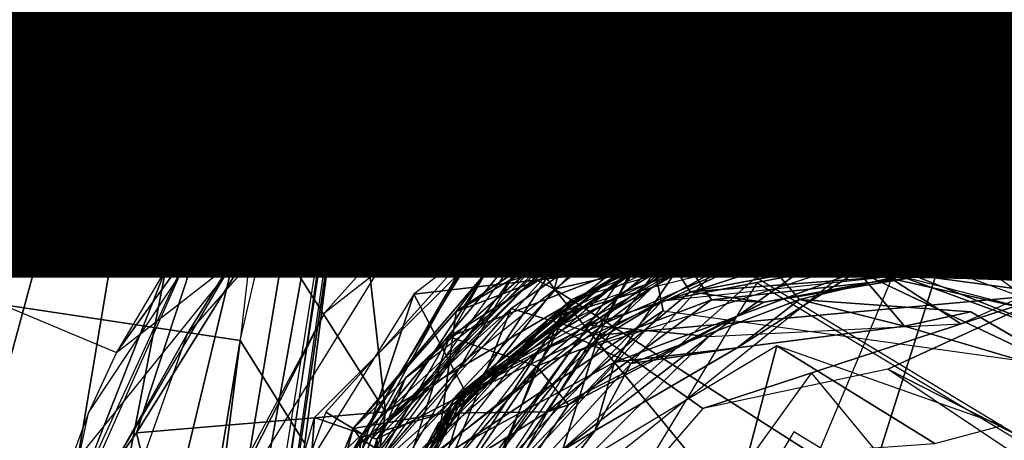
# Model space of a CAD drawing. Units: inches. Extents: x -14.2 to 14.7, y -14 to 12.5.
# Drawn here: x 9.8 to 10.2, y -7.3 to -7.1 of the extents above; entities that cross this region are included whole.
import ezdxf

# ---------------------------------------------------------------- set-up
doc = ezdxf.new("R2010")
doc.units = ezdxf.units.IN
doc.header["$MEASUREMENT"] = 0
for name, color, linetype in [('SEAT-BACK', 5, 'Continuous'), ('SEAT-CASTER', 5, 'Continuous'), ('SEAT-LEG', 5, 'Continuous'), ('SEAT-OTHER', 7, 'Continuous')]:
    doc.layers.add(name, color=color, linetype=linetype)
doc.styles.get("Standard").update_dxf_attribs({"font": 'arial.ttf'})

msp = doc.modelspace()

# ---------------------------------------------------------------- linework, layer by layer
at = {"layer": 'SEAT-BACK'}
for points in [[(10.06168, -5.70946, 17.46404), (9.88626, -7.22799, 17.70903), (8.54597, -7.02561, 17.62509)], [(9.67891, -7.68363, 18.09629), (9.883, -6.93193, 17.89647), (9.76136, -6.91082, 17.92892)], [(9.883, -6.93193, 17.89647), (9.67891, -7.68363, 18.09629), (9.73284, -7.82652, 18.10544)], [(9.73284, -7.82652, 18.10544), (9.9425, -6.9535, 17.81534), (9.883, -6.93193, 17.89647)], [(9.86289, -7.58204, 17.87331), (9.95587, -6.94183, 17.69679), (9.95556, -6.93516, 17.73494)], [(9.86289, -7.58204, 17.87331), (9.811, -7.8775, 17.9157), (9.95587, -6.94183, 17.69679)], [(9.83267, -7.78019, 17.879), (9.91027, -7.26631, 17.73422), (9.95083, -6.94969, 17.68072)], [(9.95083, -6.94969, 17.68072), (9.91027, -7.26631, 17.73422), (9.88626, -7.22799, 17.70903)], [(9.79303, -7.84899, 18.04157), (9.9425, -6.9535, 17.81534), (9.73284, -7.82652, 18.10544)], [(9.79303, -7.84899, 18.04157), (9.95156, -6.96778, 17.74002), (9.9425, -6.9535, 17.81534)], [(9.95156, -6.96778, 17.74002), (9.79303, -7.84899, 18.04157), (9.80542, -7.88448, 17.95932)], [(9.77737, -7.88602, 17.87556), (8.54597, -7.02561, 17.62509), (9.88626, -7.22799, 17.70903)], [(9.88626, -7.22799, 17.70903), (9.8184, -7.76102, 17.83934), (9.77737, -7.88602, 17.87556)], [(9.8184, -7.76102, 17.83934), (9.88626, -7.22799, 17.70903), (9.91027, -7.26631, 17.73422)]]:
    msp.add_3dface(points, dxfattribs=at)
at = {"layer": 'SEAT-CASTER'}
for points in [[(9.7312, -7.18674, 1.72981), (10.05593, -7.06479, 1.32037), (9.96093, -6.97397, 1.0947)], [(9.85892, -7.03143, 1.43837), (9.95643, -6.97578, 2.12828), (9.73948, -7.16127, 2.12828)], [(9.96313, -7.10143, 1.34345), (9.65819, -7.20769, 1.69655), (9.77458, -7.02651, 1.35377)], [(10.38369, -7.14547, 0.78015), (10.10071, -7.02682, 0.78015), (10.38369, -7.14547, 0.98655)], [(10.11298, -7.09599, 0.59254), (10.19607, -7.02866, 0.67987), (10.21939, -7.1406, 0.56922)], [(9.85892, -7.03143, 1.43837), (9.73948, -7.16127, 2.12828), (9.77501, -7.11536, 1.62823)], [(10.34618, -7.15108, 0.80938), (10.12303, -7.05752, 0.80938), (10.33568, -7.14668, 0.98655)], [(10.05593, -7.06479, 1.32037), (9.7312, -7.18674, 1.72981), (9.84035, -7.23249, 1.72981)], [(9.94397, -7.11573, 0.91962), (9.8952, -7.15646, 2.02592), (10.05638, -7.06823, 1.98655)], [(9.94397, -7.11573, 0.91962), (10.05638, -7.06823, 1.98655), (10.05638, -7.06823, 0.98655)], [(10.10754, -7.09372, 0.83903), (10.04054, -7.13353, 0.81566), (9.97966, -7.09738, 0.88632)], [(10.10754, -7.09372, 0.83903), (10.16492, -7.11777, 0.82152), (10.04054, -7.13353, 0.81566)], [(9.97966, -7.09738, 0.88632), (9.89605, -7.18481, 0.85095), (9.87623, -7.17563, 0.92036)], [(9.97966, -7.09738, 0.88632), (9.93342, -7.19383, 0.82076), (9.89605, -7.18481, 0.85095)], [(9.93342, -7.19383, 0.82076), (9.97966, -7.09738, 0.88632), (10.04054, -7.13353, 0.81566)], [(9.82155, -7.27732, 1.69765), (9.65819, -7.20769, 1.69655), (9.96313, -7.10143, 1.34345)], [(9.87623, -7.17563, 0.92036), (9.8952, -7.15646, 2.02592), (9.94397, -7.11573, 0.91962)], [(10.04054, -7.13353, 0.81566), (10.16492, -7.11777, 0.82152), (10.13857, -7.18059, 0.80151)], [(10.11118, -7.12086, 2.28078), (9.95078, -7.18073, 2.10744), (10.00939, -7.14606, 2.28078)], [(10.11118, -7.12086, 2.28078), (10.05898, -7.12819, 2.10755), (9.95078, -7.18073, 2.10744)], [(10.11118, -7.12086, 2.28078), (10.1627, -7.12421, 2.10755), (10.05898, -7.12819, 2.10755)], [(10.1627, -7.12421, 2.28078), (10.1627, -7.12421, 2.10755), (10.11118, -7.12086, 2.28078)], [(10.1627, -7.12421, 2.28078), (10.25264, -7.15748, 2.10755), (10.1627, -7.12421, 2.10755)], [(10.04054, -7.13353, 0.81566), (9.94033, -7.2545, 0.80202), (9.93342, -7.19383, 0.82076)], [(10.04054, -7.13353, 0.81566), (10.02989, -7.20181, 0.80151), (9.94033, -7.2545, 0.80202)], [(10.04054, -7.13353, 0.81566), (10.13857, -7.18059, 0.80151), (10.02989, -7.20181, 0.80151)], [(10.08325, -7.14209, 2.09579), (10.0091, -7.19128, 2.0896), (9.9965, -7.17413, 2.09574)], [(10.0091, -7.19128, 2.0896), (10.08325, -7.14209, 2.09579), (10.09763, -7.16535, 2.08726)], [(10.15943, -7.14362, 2.09574), (10.09763, -7.16535, 2.08726), (10.08325, -7.14209, 2.09579)], [(10.00939, -7.14606, 2.28078), (9.95078, -7.18073, 2.10744), (9.91779, -7.21756, 2.28078)], [(10.01031, -7.16515, 2.02596), (10.08462, -7.18203, 1.98655), (10.07748, -7.14331, 2.02592)], [(10.1126, -7.16021, 2.4107), (10.15943, -7.14362, 2.29259), (10.06371, -7.14729, 2.29259)], [(10.16246, -7.18328, 1.98655), (10.07748, -7.14331, 2.02592), (10.08462, -7.18203, 1.98655)], [(10.07748, -7.14331, 2.02592), (10.16246, -7.18328, 1.98655), (10.2126, -7.18246, 2.0191)], [(10.09763, -7.16535, 2.08726), (10.15943, -7.14362, 2.09574), (10.17639, -7.17274, 2.08649)], [(10.23273, -7.18786, 2.4106), (10.15943, -7.14362, 2.29259), (10.1126, -7.16021, 2.4107)], [(10.15943, -7.14362, 2.09574), (10.27461, -7.19315, 2.09586), (10.17639, -7.17274, 2.08649)], [(10.23273, -7.18786, 2.4106), (10.27974, -7.19733, 2.29251), (10.15943, -7.14362, 2.29259)], [(10.014, -7.18648, 2.41076), (10.06371, -7.14729, 2.29259), (9.97729, -7.1887, 2.29259)], [(10.1126, -7.16021, 2.4107), (10.06371, -7.14729, 2.29259), (10.014, -7.18648, 2.41076)], [(10.04662, -7.16364, 2.88207), (10.17336, -7.16419, 2.90382), (10.11232, -7.15235, 2.88257)], [(10.11232, -7.15235, 2.88257), (10.05636, -7.16482, 2.86631), (10.04662, -7.16364, 2.88207)], [(10.05636, -7.16482, 2.86631), (10.11232, -7.15235, 2.88257), (10.15553, -7.15873, 2.86638)], [(10.17336, -7.16419, 2.90382), (10.18786, -7.16167, 2.88256), (10.11232, -7.15235, 2.88257)], [(10.18786, -7.16167, 2.88256), (10.15553, -7.15873, 2.86638), (10.11232, -7.15235, 2.88257)], [(9.8952, -7.15646, 2.02592), (9.84035, -7.23249, 1.72981), (9.82997, -7.25483, 1.98655)], [(9.8952, -7.15646, 2.02592), (9.85864, -7.20154, 1.59478), (9.84035, -7.23249, 1.72981)], [(9.87623, -7.17563, 0.92036), (9.85864, -7.20154, 1.59478), (9.8952, -7.15646, 2.02592)], [(10.1126, -7.16021, 2.84377), (10.014, -7.18648, 2.41076), (10.00362, -7.19196, 2.84377)], [(10.00844, -7.18931, 2.92251), (10.03503, -7.17578, 3.11936), (10.1126, -7.16021, 2.92251)], [(10.1126, -7.16021, 2.84377), (10.1126, -7.16021, 2.4107), (10.014, -7.18648, 2.41076)], [(10.15553, -7.15873, 2.86638), (10.04039, -7.18931, 2.85323), (10.05636, -7.16482, 2.86631)], [(10.04039, -7.18931, 2.85323), (10.15553, -7.15873, 2.86638), (10.19195, -7.18423, 2.85393)], [(10.19671, -7.17394, 2.84377), (10.1126, -7.16021, 2.4107), (10.1126, -7.16021, 2.84377)], [(10.19671, -7.17394, 2.84377), (10.15619, -7.16304, 2.4107), (10.1126, -7.16021, 2.4107)], [(10.15553, -7.15873, 2.86638), (10.18786, -7.16167, 2.88256), (10.23284, -7.18696, 2.8666)], [(10.15553, -7.15873, 2.86638), (10.23284, -7.18696, 2.8666), (10.19195, -7.18423, 2.85393)], [(10.04662, -7.16364, 2.88207), (9.96658, -7.21722, 2.86744), (9.97744, -7.20306, 2.88278)], [(9.96658, -7.21722, 2.86744), (10.04662, -7.16364, 2.88207), (10.05636, -7.16482, 2.86631)], [(9.97744, -7.20306, 2.88278), (10.05459, -7.16934, 2.90335), (10.04662, -7.16364, 2.88207)], [(10.17336, -7.16419, 2.90382), (10.04662, -7.16364, 2.88207), (10.05459, -7.16934, 2.90335)], [(10.05459, -7.16934, 2.90335), (10.15413, -7.18871, 2.91293), (10.17336, -7.16419, 2.90382)], [(10.26184, -7.2243, 2.91007), (10.17336, -7.16419, 2.90382), (10.15413, -7.18871, 2.91293)], [(10.15619, -7.16304, 2.4107), (10.19671, -7.17394, 2.84377), (10.2323, -7.1912, 2.84377)], [(9.9508, -7.21081, 2.02592), (10.02486, -7.20226, 1.98658), (10.01031, -7.16515, 2.02596)], [(10.05636, -7.16482, 2.86631), (10.04039, -7.18931, 2.85323), (9.96658, -7.21722, 2.86744)], [(10.09763, -7.16535, 2.08726), (10.0267, -7.20302, 2.05629), (10.0091, -7.19128, 2.0896)], [(10.08462, -7.18203, 1.98655), (10.01031, -7.16515, 2.02596), (10.02486, -7.20226, 1.98658)], [(10.0267, -7.20302, 2.05629), (10.09763, -7.16535, 2.08726), (10.10572, -7.17894, 2.05627)], [(10.17639, -7.17274, 2.08649), (10.10572, -7.17894, 2.05627), (10.09763, -7.16535, 2.08726)], [(9.96393, -7.22667, 2.90436), (10.04839, -7.19402, 2.91182), (10.05459, -7.16934, 2.90335)], [(10.05459, -7.16934, 2.90335), (9.97744, -7.20306, 2.88278), (9.96393, -7.22667, 2.90436)], [(10.15413, -7.18871, 2.91293), (10.05459, -7.16934, 2.90335), (10.04839, -7.19402, 2.91182)], [(9.9965, -7.17413, 2.09574), (9.93711, -7.26471, 2.088), (9.91386, -7.25658, 2.09577)], [(9.93711, -7.26471, 2.088), (9.9965, -7.17413, 2.09574), (10.0091, -7.19128, 2.0896)], [(10.22036, -7.20419, 2.05672), (10.10572, -7.17894, 2.05627), (10.17639, -7.17274, 2.08649)], [(9.80958, -7.3258, 0.90727), (9.85864, -7.20154, 1.59478), (9.87623, -7.17563, 0.92036)], [(9.81561, -7.30779, 0.89629), (9.87623, -7.17563, 0.92036), (9.84773, -7.26227, 0.85499)], [(9.84773, -7.26227, 0.85499), (9.87623, -7.17563, 0.92036), (9.89605, -7.18481, 0.85095)], [(9.91776, -7.30035, 3.11936), (10.04354, -7.217, 3.15873), (10.03503, -7.17578, 3.11936)], [(10.00844, -7.18931, 2.92251), (9.94778, -7.24188, 3.11936), (10.03503, -7.17578, 3.11936)], [(10.0096, -7.21275, 1.33611), (10.0705, -7.18439, 0.95112), (10.1244, -7.1788, 1.33611)], [(10.035, -7.19926, 1.46976), (10.0267, -7.20302, 2.05629), (10.10572, -7.17894, 2.05627)], [(10.035, -7.19926, 1.46976), (10.10572, -7.17894, 2.05627), (10.15295, -7.18245, 1.46976)], [(10.08462, -7.18203, 1.98655), (10.04553, -7.19351, 1.45422), (10.1244, -7.1788, 1.45422)], [(10.04553, -7.19351, 1.45422), (10.17705, -7.19678, 1.39332), (10.1244, -7.1788, 1.45422)], [(10.1244, -7.1788, 1.33611), (10.0705, -7.18439, 0.95112), (10.16246, -7.18328, 0.95111)], [(10.0705, -7.18439, 0.95112), (10.10863, -7.19221, 0.92033), (10.1244, -7.1788, 0.95111)], [(10.08462, -7.18203, 1.98655), (10.1244, -7.1788, 1.45422), (10.19692, -7.19416, 1.98655)], [(10.15295, -7.18245, 1.46976), (10.10572, -7.17894, 2.05627), (10.22036, -7.20419, 2.05672)], [(10.19247, -7.20479, 0.92328), (10.1244, -7.1788, 0.95111), (10.10863, -7.19221, 0.92033)], [(10.1244, -7.1788, 1.45422), (10.17705, -7.19678, 1.39332), (10.25077, -7.22395, 1.45436)], [(10.19692, -7.19416, 0.95111), (10.1244, -7.1788, 0.95111), (10.19247, -7.20479, 0.92328)], [(10.1244, -7.1788, 1.33611), (10.16246, -7.18328, 0.95111), (10.19692, -7.19416, 1.33611)], [(9.91779, -7.21756, 2.28078), (9.95078, -7.18073, 2.10744), (9.87117, -7.30901, 2.10755)], [(9.96958, -7.24623, 1.9867), (10.04553, -7.19351, 1.45422), (10.08462, -7.18203, 1.98655)], [(10.11331, -7.17988, 1.31621), (10.035, -7.19926, 1.02099), (10.00116, -7.22002, 1.31621)], [(10.00135, -7.23043, 1.39466), (10.08462, -7.18203, 1.33611), (10.0867, -7.19333, 1.39516)], [(10.08462, -7.18203, 1.33611), (10.00135, -7.23043, 1.39466), (10.0096, -7.21275, 1.33611)], [(10.11331, -7.17988, 1.31621), (10.15044, -7.18118, 1.02114), (10.035, -7.19926, 1.02099)], [(10.11369, -7.18997, 0.96377), (10.07315, -7.18551, 1.02099), (10.15044, -7.18118, 1.02114)], [(10.19344, -7.18884, 1.33615), (10.0867, -7.19333, 1.39516), (10.08462, -7.18203, 1.33611)], [(10.18975, -7.19237, 1.31621), (10.15044, -7.18118, 1.02114), (10.11331, -7.17988, 1.31621)], [(10.11369, -7.18997, 0.96377), (10.15044, -7.18118, 1.02114), (10.21693, -7.21669, 0.96377)], [(10.15044, -7.18118, 1.02114), (10.18975, -7.19237, 1.31621), (10.22213, -7.20806, 1.31621)], [(10.25195, -7.22573, 1.98651), (10.2126, -7.18246, 2.0191), (10.16246, -7.18328, 1.98655)], [(9.89605, -7.18481, 0.85095), (9.94033, -7.2545, 0.80202), (9.84773, -7.26227, 0.85499)], [(9.93342, -7.19383, 0.82076), (9.94033, -7.2545, 0.80202), (9.89605, -7.18481, 0.85095)], [(10.0096, -7.21275, 1.33611), (9.9706, -7.24583, 0.95133), (10.0705, -7.18439, 0.95112)], [(10.0705, -7.18439, 0.95112), (9.9706, -7.24583, 0.95133), (10.01606, -7.22229, 0.92328)], [(10.03938, -7.20835, 0.96377), (10.00116, -7.22002, 1.02099), (10.07315, -7.18551, 1.02099)], [(10.01606, -7.22229, 0.92328), (10.10863, -7.19221, 0.92033), (10.0705, -7.18439, 0.95112)], [(10.03938, -7.20835, 0.96377), (10.07315, -7.18551, 1.02099), (10.11369, -7.18997, 0.96377)], [(10.19195, -7.18423, 2.85393), (10.05347, -7.2099, 2.85771), (10.04039, -7.18931, 2.85323)], [(10.05347, -7.2099, 2.85771), (10.19195, -7.18423, 2.85393), (10.13602, -7.20364, 2.86297)], [(10.05442, -7.19317, 2.84399), (10.11584, -7.20223, 2.84977), (10.15229, -7.18634, 2.84377)], [(10.21262, -7.22384, 2.84654), (10.15229, -7.18634, 2.84377), (10.11584, -7.20223, 2.84977)], [(10.13602, -7.20364, 2.86297), (10.19195, -7.18423, 2.85393), (10.213, -7.21389, 2.85527)], [(9.93181, -7.26278, 2.41071), (9.97729, -7.1887, 2.29259), (9.91817, -7.25458, 2.29259)], [(10.014, -7.18648, 2.41076), (9.97729, -7.1887, 2.29259), (9.93181, -7.26278, 2.41071)], [(10.00362, -7.19196, 2.84377), (10.014, -7.18648, 2.41076), (9.93503, -7.26475, 2.4107)], [(9.94778, -7.24188, 3.11936), (10.00844, -7.18931, 2.92251), (9.93503, -7.26475, 2.92251)], [(10.04039, -7.18931, 2.85323), (10.0005, -7.25449, 2.86638), (9.96152, -7.25495, 2.85257)], [(9.96152, -7.25495, 2.85257), (9.96658, -7.21722, 2.86744), (10.04039, -7.18931, 2.85323)], [(10.0005, -7.25449, 2.86638), (10.04039, -7.18931, 2.85323), (10.05347, -7.2099, 2.85771)], [(10.0741, -7.18934, 2.92251), (10.03145, -7.23659, 2.91127), (10.00355, -7.22315, 2.92251)], [(10.03145, -7.23659, 2.91127), (10.0741, -7.18934, 2.92251), (10.09418, -7.21278, 2.91127)], [(10.04839, -7.19402, 2.91182), (10.13398, -7.20504, 2.90175), (10.15413, -7.18871, 2.91293)], [(10.18471, -7.19126, 2.92237), (10.09418, -7.21278, 2.91127), (10.0741, -7.18934, 2.92251)], [(10.0867, -7.19333, 1.39516), (10.19344, -7.18884, 1.33615), (10.17705, -7.19678, 1.39332)], [(10.13398, -7.20504, 2.90175), (10.20092, -7.22941, 2.891), (10.15413, -7.18871, 2.91293)], [(10.15413, -7.18871, 2.91293), (10.20092, -7.22941, 2.891), (10.26184, -7.2243, 2.91007)], [(10.00362, -7.19196, 2.84377), (9.93503, -7.26475, 2.4107), (9.93503, -7.26475, 2.84377)], [(10.0091, -7.19128, 2.0896), (9.9732, -7.24595, 2.05637), (9.93711, -7.26471, 2.088)], [(10.05442, -7.19317, 2.84399), (9.95251, -7.27529, 2.84377), (10.02535, -7.23606, 2.85228)], [(10.0867, -7.19333, 1.39516), (9.96544, -7.25034, 1.45426), (10.00135, -7.23043, 1.39466)], [(9.96544, -7.25034, 1.45426), (10.0867, -7.19333, 1.39516), (10.04553, -7.19351, 1.45422)], [(9.96958, -7.24623, 1.9867), (9.96544, -7.25034, 1.45426), (10.04553, -7.19351, 1.45422)], [(9.9732, -7.24595, 2.05637), (10.0091, -7.19128, 2.0896), (10.0267, -7.20302, 2.05629)], [(10.10863, -7.19221, 0.92033), (10.01606, -7.22229, 0.92328), (10.06047, -7.22654, 0.91119)], [(10.11584, -7.20223, 2.84977), (10.05442, -7.19317, 2.84399), (10.02535, -7.23606, 2.85228)], [(10.17705, -7.19678, 1.39332), (10.04553, -7.19351, 1.45422), (10.0867, -7.19333, 1.39516)], [(10.15409, -7.22177, 0.91174), (10.10863, -7.19221, 0.92033), (10.06047, -7.22654, 0.91119)], [(10.10863, -7.19221, 0.92033), (10.15409, -7.22177, 0.91174), (10.19247, -7.20479, 0.92328)], [(10.04839, -7.19402, 2.91182), (9.96393, -7.22667, 2.90436), (9.99636, -7.2375, 2.91146)], [(9.99636, -7.2375, 2.91146), (10.06142, -7.21292, 2.90345), (10.04839, -7.19402, 2.91182)], [(10.13398, -7.20504, 2.90175), (10.04839, -7.19402, 2.91182), (10.06142, -7.21292, 2.90345)], [(10.00116, -7.22002, 1.31621), (10.035, -7.19926, 1.02099), (9.94894, -7.27319, 1.02099)], [(9.95996, -7.25872, 1.46976), (10.0267, -7.20302, 2.05629), (10.035, -7.19926, 1.46976)], [(10.01282, -7.23177, 1.32409), (10.04326, -7.21333, 1.45794), (10.11402, -7.19956, 1.32409)], [(9.85864, -7.20154, 1.59478), (9.80958, -7.3258, 0.90727), (9.81211, -7.44092, 1.66219)], [(9.85864, -7.20154, 1.59478), (9.81211, -7.44092, 1.66219), (9.80958, -7.3258, 1.74721)], [(9.94033, -7.2545, 0.80202), (10.02989, -7.20181, 0.80151), (9.92493, -7.35364, 0.80151)], [(9.92829, -7.26068, 2.88257), (9.96393, -7.22667, 2.90436), (9.97744, -7.20306, 2.88278)], [(9.97744, -7.20306, 2.88278), (9.96658, -7.21722, 2.86744), (9.92829, -7.26068, 2.88257)], [(10.02486, -7.20226, 1.98658), (9.9508, -7.21081, 2.02592), (9.96958, -7.24623, 1.9867)], [(9.95996, -7.25872, 1.46976), (9.9732, -7.24595, 2.05637), (10.0267, -7.20302, 2.05629)], [(10.02535, -7.23606, 2.85228), (10.071, -7.23069, 2.88276), (10.11584, -7.20223, 2.84977)], [(10.13602, -7.20364, 2.86297), (10.08107, -7.21378, 2.88345), (10.05347, -7.2099, 2.85771)], [(10.1332, -7.22272, 2.8836), (10.11584, -7.20223, 2.84977), (10.071, -7.23069, 2.88276)], [(10.08107, -7.21378, 2.88345), (10.13602, -7.20364, 2.86297), (10.13398, -7.20504, 2.90175)], [(10.11584, -7.20223, 2.84977), (10.20118, -7.24278, 2.86865), (10.21262, -7.22384, 2.84654)], [(10.20118, -7.24278, 2.86865), (10.11584, -7.20223, 2.84977), (10.1332, -7.22272, 2.8836)], [(10.20092, -7.22941, 2.891), (10.13398, -7.20504, 2.90175), (10.13602, -7.20364, 2.86297)], [(10.13602, -7.20364, 2.86297), (10.213, -7.21389, 2.85527), (10.20092, -7.22941, 2.891)], [(9.65798, -7.54492, 1.9262), (9.65819, -7.20769, 1.69655), (9.82155, -7.27732, 1.69765)], [(9.95047, -7.29421, 0.9638), (9.95189, -7.27492, 1.02099), (10.03938, -7.20835, 0.96377)], [(10.03938, -7.20835, 0.96377), (9.95189, -7.27492, 1.02099), (10.00116, -7.22002, 1.02099)], [(10.06142, -7.21292, 2.90345), (10.08107, -7.21378, 2.88345), (10.13398, -7.20504, 2.90175)], [(9.92623, -7.28455, 2.0191), (9.96958, -7.24623, 1.9867), (9.9508, -7.21081, 2.02592)], [(10.0005, -7.25449, 2.86638), (10.05347, -7.2099, 2.85771), (10.08107, -7.21378, 2.88345)], [(10.0096, -7.21275, 1.33611), (10.00135, -7.23043, 1.39466), (9.94061, -7.32, 1.39332)], [(10.0096, -7.21275, 1.33611), (9.94061, -7.32, 1.39332), (9.95497, -7.26819, 1.33611)], [(9.95497, -7.26819, 1.33611), (9.9706, -7.24583, 0.95133), (10.0096, -7.21275, 1.33611)], [(10.01282, -7.23177, 1.32409), (9.95901, -7.29997, 1.45795), (10.04326, -7.21333, 1.45794)], [(10.06142, -7.21292, 2.90345), (9.99636, -7.2375, 2.91146), (10.00828, -7.25192, 2.88901)], [(10.08107, -7.21378, 2.88345), (10.00828, -7.25192, 2.88901), (10.0005, -7.25449, 2.86638)], [(10.00828, -7.25192, 2.88901), (10.08107, -7.21378, 2.88345), (10.06142, -7.21292, 2.90345)], [(10.09418, -7.21278, 2.91127), (10.071, -7.23069, 2.88276), (10.03145, -7.23659, 2.91127)], [(10.071, -7.23069, 2.88276), (10.09418, -7.21278, 2.91127), (10.1332, -7.22272, 2.8836)], [(10.15785, -7.21738, 2.9094), (10.1332, -7.22272, 2.8836), (10.09418, -7.21278, 2.91127)], [(9.91779, -7.21756, 2.28078), (9.87117, -7.30901, 2.10755), (9.88091, -7.28649, 2.28078)], [(10.04354, -7.217, 3.15873), (9.91776, -7.30035, 3.11936), (9.95461, -7.31421, 3.15873)], [(9.96152, -7.25495, 2.85257), (9.92829, -7.26068, 2.88257), (9.96658, -7.21722, 2.86744)], [(10.1332, -7.22272, 2.8836), (10.15785, -7.21738, 2.9094), (10.20118, -7.24278, 2.86865)], [(10.15785, -7.21738, 2.9094), (10.20118, -7.24278, 2.89763), (10.20118, -7.24278, 2.86865)], [(10.00116, -7.22002, 1.31621), (9.94894, -7.27319, 1.02099), (9.93219, -7.30807, 1.31621)], [(10.01606, -7.22229, 0.92328), (9.9706, -7.24583, 0.95133), (9.95028, -7.31193, 0.9172)], [(9.95028, -7.31193, 0.9172), (10.06047, -7.22654, 0.91119), (10.01606, -7.22229, 0.92328)], [(10.00355, -7.22315, 2.92251), (9.96672, -7.30752, 2.91101), (9.93479, -7.31304, 2.92258)], [(10.06047, -7.22654, 0.91119), (9.95028, -7.31193, 0.9172), (9.97157, -7.31487, 0.91173)], [(9.96672, -7.30752, 2.91101), (10.00355, -7.22315, 2.92251), (10.03145, -7.23659, 2.91127)], [(9.96393, -7.22667, 2.90436), (9.92829, -7.26068, 2.88257), (9.91379, -7.3139, 2.9049)], [(9.91379, -7.3139, 2.9049), (9.93895, -7.30441, 2.91245), (9.96393, -7.22667, 2.90436)], [(9.99636, -7.2375, 2.91146), (9.96393, -7.22667, 2.90436), (9.93895, -7.30441, 2.91245)], [(10.01431, -7.27288, 0.91174), (10.07481, -7.27124, 0.93398), (10.08576, -7.22996, 0.91156)], [(10.14441, -7.26633, 0.93419), (10.08576, -7.22996, 0.91156), (10.07481, -7.27124, 0.93398)], [(10.08576, -7.22996, 0.91156), (10.14441, -7.26633, 0.93419), (10.16948, -7.25962, 0.91816)], [(9.71219, -7.23211, 1.78005), (9.80587, -7.39195, 1.8733), (9.82134, -7.27788, 1.78005)], [(10.00135, -7.23043, 1.39466), (9.96544, -7.25034, 1.45426), (9.94061, -7.32, 1.39332)], [(9.94785, -7.32984, 1.32408), (9.95901, -7.29997, 1.45795), (10.01282, -7.23177, 1.32409)], [(10.071, -7.23069, 2.88276), (10.02535, -7.23606, 2.85228), (10.01823, -7.26143, 2.88274)], [(10.01823, -7.26143, 2.88274), (10.03145, -7.23659, 2.91127), (10.071, -7.23069, 2.88276)], [(9.99636, -7.2375, 2.91146), (9.93895, -7.30441, 2.91245), (9.96805, -7.31187, 2.88562)], [(10.02535, -7.23606, 2.85228), (9.95251, -7.27529, 2.84377), (9.97753, -7.28625, 2.85327)], [(10.03145, -7.23659, 2.91127), (10.01823, -7.26143, 2.88274), (9.96672, -7.30752, 2.91101)], [(9.96805, -7.31187, 2.88562), (10.00828, -7.25192, 2.88901), (9.99636, -7.2375, 2.91146)], [(9.97753, -7.28625, 2.85327), (10.01823, -7.26143, 2.88274), (10.02535, -7.23606, 2.85228)], [(9.94778, -7.24188, 3.11936), (9.90688, -7.34084, 2.92251), (9.90688, -7.34084, 3.11936)], [(9.94778, -7.24188, 3.11936), (9.93503, -7.26475, 2.92251), (9.90688, -7.34084, 2.92251)], [(9.96958, -7.24623, 1.9867), (9.92623, -7.28455, 2.0191), (9.92711, -7.33459, 1.98655)], [(9.92711, -7.33459, 0.95111), (9.95028, -7.31193, 0.9172), (9.9706, -7.24583, 0.95133)], [(9.94134, -7.29339, 2.05634), (9.93711, -7.26471, 2.088), (9.9732, -7.24595, 2.05637)], [(9.95497, -7.26819, 1.33611), (9.93799, -7.3001, 0.95111), (9.9706, -7.24583, 0.95133)], [(9.93799, -7.3001, 1.98655), (9.96544, -7.25034, 1.45426), (9.96958, -7.24623, 1.9867)], [(9.95996, -7.25872, 1.46976), (9.94134, -7.29339, 2.05634), (9.9732, -7.24595, 2.05637)], [(9.92264, -7.37263, 1.45422), (9.94061, -7.32, 1.39332), (9.96544, -7.25034, 1.45426)], [(9.93799, -7.3001, 1.98655), (9.92711, -7.33459, 1.45422), (9.96544, -7.25034, 1.45426)], [(10.00828, -7.25192, 2.88901), (9.96805, -7.31187, 2.88562), (10.0005, -7.25449, 2.86638)], [(9.80554, -7.37029, 2.02592), (9.82997, -7.25483, 1.98655), (9.82134, -7.27788, 1.78005)], [(9.86344, -7.32784, 0.82099), (9.84773, -7.26227, 0.85499), (9.94033, -7.2545, 0.80202)], [(9.94033, -7.2545, 0.80202), (9.92493, -7.35364, 0.80151), (9.86344, -7.32784, 0.82099)], [(9.93181, -7.26278, 2.41071), (9.91817, -7.25458, 2.29259), (9.88747, -7.33759, 2.29259)], [(9.93077, -7.2642, 2.8666), (9.92829, -7.26068, 2.88257), (9.96152, -7.25495, 2.85257)], [(9.96152, -7.25495, 2.85257), (9.95688, -7.28173, 2.85404), (9.93077, -7.2642, 2.8666)], [(9.96805, -7.31187, 2.88562), (9.95688, -7.28173, 2.85404), (10.0005, -7.25449, 2.86638)], [(9.95688, -7.28173, 2.85404), (9.96152, -7.25495, 2.85257), (10.0005, -7.25449, 2.86638)], [(9.91386, -7.25658, 2.09577), (9.90442, -7.37997, 2.08843), (9.88354, -7.3618, 2.09587)], [(9.90442, -7.37997, 2.08843), (9.91386, -7.25658, 2.09577), (9.93711, -7.26471, 2.088)], [(9.92372, -7.38373, 1.46976), (9.94134, -7.29339, 2.05634), (9.95996, -7.25872, 1.46976)], [(9.84773, -7.26227, 0.85499), (9.86344, -7.32784, 0.82099), (9.81561, -7.30779, 0.89629)], [(9.93181, -7.26278, 2.41071), (9.88747, -7.33759, 2.29259), (9.90695, -7.41784, 2.41063)], [(9.92829, -7.26068, 2.88257), (9.93077, -7.2642, 2.8666), (9.90019, -7.32941, 2.8824)], [(9.92829, -7.26068, 2.88257), (9.90019, -7.32941, 2.8824), (9.91379, -7.3139, 2.9049)], [(9.98306, -7.30713, 2.88275), (9.96672, -7.30752, 2.91101), (10.01823, -7.26143, 2.88274)], [(10.01823, -7.26143, 2.88274), (9.97753, -7.28625, 2.85327), (9.98306, -7.30713, 2.88275)], [(9.90256, -7.34158, 2.86638), (9.90019, -7.32941, 2.8824), (9.93077, -7.2642, 2.8666)], [(9.90256, -7.34158, 2.86638), (9.93077, -7.2642, 2.8666), (9.93139, -7.29931, 2.85392)], [(9.93711, -7.26471, 2.088), (9.92313, -7.36108, 2.05583), (9.90442, -7.37997, 2.08843)], [(9.93503, -7.26475, 2.84377), (9.93503, -7.26475, 2.4107), (9.90688, -7.34084, 2.4107)], [(9.93503, -7.26475, 2.84377), (9.90688, -7.34084, 2.4107), (9.90688, -7.34084, 2.84377)], [(9.92313, -7.36108, 2.05583), (9.93711, -7.26471, 2.088), (9.94134, -7.29339, 2.05634)], [(9.93139, -7.29931, 2.85392), (9.93077, -7.2642, 2.8666), (9.95688, -7.28173, 2.85404)]]:
    msp.add_3dface(points, dxfattribs=at)
for points, invisible_edges in [([(10.01965, -7.05687, 0.65282), (10.27383, -7.16344, 0.72277), (10.05004, -7.06961, 0.98655)], 13), ([(10.21939, -7.1406, 0.56922), (10.27383, -7.16344, 0.72277), (10.01965, -7.05687, 0.65282)], 3), ([(10.00116, -7.0851, 0.91962), (9.97966, -7.09738, 0.88632), (9.87623, -7.17563, 0.92036)], 1), ([(9.98891, -7.0877, 1.27381), (9.92124, -7.1312, 1.5656), (9.90809, -7.1431, 1.47715)], 2), ([(9.90809, -7.1431, 1.47715), (9.92124, -7.1312, 1.5656), (9.88144, -7.17148, 1.64269)], 1), ([(10.07748, -7.14331, 2.02592), (10.2126, -7.18246, 2.0191), (10.19167, -7.14829, 2.02619)], 2), ([(10.1126, -7.16021, 2.92251), (10.03503, -7.17578, 3.11936), (10.15619, -7.16304, 3.11936)], 12), ([(10.1126, -7.16021, 2.92251), (10.15619, -7.16304, 3.11936), (10.2323, -7.1912, 2.92251)], 1), ([(10.03503, -7.17578, 3.11936), (10.04354, -7.217, 3.15873), (10.19671, -7.17394, 3.11936)], 2), ([(10.19671, -7.17394, 3.11936), (10.04354, -7.217, 3.15873), (10.23802, -7.2441, 3.15873)], 1), ([(9.89589, -7.75945, 0.80151), (9.9233, -7.35295, 0.80151), (10.13857, -7.18059, 0.80151)], 1), ([(10.09418, -7.21278, 2.91127), (10.18471, -7.19126, 2.92237), (10.15785, -7.21738, 2.9094)], 2), ([(10.18471, -7.19126, 2.92237), (10.20118, -7.24278, 2.89763), (10.15785, -7.21738, 2.9094)], 12), ([(10.11402, -7.19956, 1.32409), (10.04326, -7.21333, 1.45794), (10.14969, -7.20187, 1.45795)], 12), ([(10.11402, -7.19956, 1.32409), (10.14969, -7.20187, 1.45795), (10.21196, -7.22492, 1.32409)], 1), ([(10.07788, -7.20462, 3.15873), (9.95461, -7.31421, 3.15873), (10.2924, -7.33405, 3.15873)], 2), ([(10.09205, -7.26194, 0.95401), (9.95043, -7.41867, 0.95401), (10.07838, -7.2066, 0.95401)], 13), ([(10.23509, -7.34824, 0.95401), (10.07838, -7.2066, 0.95401), (10.29044, -7.33455, 0.95401)], 13), ([(10.09205, -7.26194, 0.95401), (10.07838, -7.2066, 0.95401), (10.23509, -7.34824, 0.95401)], 3), ([(9.9508, -7.21081, 2.02592), (9.8921, -7.30537, 2.02619), (9.92623, -7.28455, 2.0191)], 2), ([(10.27549, -7.50062, 0.80151), (10.0048, -7.80513, 0.80151), (10.24751, -7.22626, 0.80151)], 1), ([(9.70535, -7.50014, 1.95984), (9.80587, -7.39195, 1.8733), (9.71219, -7.23211, 1.78005)], 1), ([(10.00579, -7.40497, 0.95401), (9.95043, -7.41867, 0.95401), (10.09205, -7.26194, 0.95401)], 3)]:
    msp.add_3dface(points, dxfattribs=dict(at, invisible_edges=invisible_edges))
at = {"layer": 'SEAT-LEG'}
for points in [[(10.07918, -6.84877, 2.91138), (10.36595, -7.01612, 3.13964), (10.50691, -7.11173, 2.19839)], [(10.50691, -7.11173, 2.19839), (10.24772, -6.93904, 2.19858), (10.07918, -6.84877, 2.91138)], [(9.58168, -7.13241, 2.62764), (9.82602, -6.91604, 2.19552), (9.61479, -7.19946, 2.19548)], [(9.58168, -7.13241, 2.62764), (9.72018, -6.94106, 2.62764), (9.82602, -6.91604, 2.19552)], [(9.61479, -7.19946, 2.19548), (9.82602, -6.91604, 2.19552), (9.83461, -6.93538, 2.17811)], [(9.61479, -7.19946, 2.19548), (9.83461, -6.93538, 2.17811), (9.64946, -7.1815, 2.17837)], [(9.431, -7.36648, 3.88513), (9.86798, -7.38288, 3.76768), (9.59604, -6.99706, 4.01872)], [(10.00312, -7.20893, 3.77665), (9.59604, -6.99706, 4.01872), (9.86798, -7.38288, 3.76768)], [(9.86348, -7.01337, 3.8987), (9.59604, -6.99706, 4.01872), (10.00312, -7.20893, 3.77665)], [(10.03794, -7.06364, 3.77939), (9.86348, -7.01337, 3.8987), (10.00312, -7.20893, 3.77665)], [(10.00312, -7.20893, 3.77665), (10.15387, -7.17538, 3.67481), (10.03794, -7.06364, 3.77939)], [(10.17074, -7.08893, 3.65708), (10.03794, -7.06364, 3.77939), (10.15387, -7.17538, 3.67481)], [(10.0439, -7.09143, 2.29259), (9.98569, -7.10938, 2.17837), (10.0731, -7.08111, 2.17837)], [(10.16437, -7.08463, 2.29259), (10.22244, -7.09528, 2.17837), (10.27137, -7.12284, 2.29259)], [(10.15387, -7.17538, 3.67481), (10.27792, -7.16278, 3.53076), (10.17074, -7.08893, 3.65708)], [(9.93813, -7.14433, 2.29259), (9.98569, -7.10938, 2.17837), (10.0439, -7.09143, 2.29259)], [(9.93813, -7.14433, 2.29259), (9.89477, -7.18005, 2.17837), (9.98569, -7.10938, 2.17837)], [(9.86665, -7.22565, 2.29259), (9.89477, -7.18005, 2.17837), (9.93813, -7.14433, 2.29259)], [(10.1556, -7.14303, 2.29259), (10.08559, -7.159, 2.363), (10.0592, -7.14847, 2.29259)], [(10.1556, -7.14303, 2.29259), (10.2331, -7.1872, 2.363), (10.08559, -7.159, 2.363)], [(10.30626, -7.23076, 2.29259), (10.2331, -7.1872, 2.363), (10.1556, -7.14303, 2.29259)], [(10.0592, -7.14847, 2.29259), (10.02121, -7.17982, 2.363), (9.97457, -7.1908, 2.29259)], [(10.0592, -7.14847, 2.29259), (10.08559, -7.159, 2.363), (10.02121, -7.17982, 2.363)], [(10.10825, -7.15656, 2.363), (10.13077, -7.15994, 3.10005), (10.02121, -7.17982, 2.363)], [(10.19557, -7.16942, 2.363), (10.13077, -7.15994, 3.10005), (10.10825, -7.15656, 2.363)], [(10.02121, -7.17982, 2.363), (10.13077, -7.15994, 3.10005), (9.98652, -7.20599, 3.10005)], [(10.19557, -7.16942, 2.363), (10.26291, -7.21304, 3.10005), (10.13077, -7.15994, 3.10005)], [(10.27792, -7.16278, 3.53076), (10.15387, -7.17538, 3.67481), (10.26619, -7.25681, 3.55077)], [(10.12516, -7.16783, 3.13594), (10.01963, -7.22604, 3.17026), (10.04406, -7.17684, 3.12135)], [(10.01963, -7.22604, 3.17026), (10.12516, -7.16783, 3.13594), (10.18795, -7.21075, 3.17031)], [(10.12516, -7.16783, 3.13594), (10.19436, -7.17269, 3.10005), (10.18795, -7.21075, 3.17031)], [(10.15387, -7.17538, 3.67481), (10.00312, -7.20893, 3.77665), (10.11953, -7.2834, 3.67842)], [(10.11953, -7.2834, 3.67842), (10.26619, -7.25681, 3.55077), (10.15387, -7.17538, 3.67481)], [(9.98694, -7.21617, 3.13661), (10.04406, -7.17684, 3.12135), (10.01963, -7.22604, 3.17026)], [(9.86665, -7.22565, 2.29259), (9.8391, -7.27461, 2.17837), (9.89477, -7.18005, 2.17837)], [(10.02121, -7.17982, 2.363), (9.98652, -7.20599, 3.10005), (9.91327, -7.30149, 2.363)], [(9.97457, -7.1908, 2.29259), (10.02121, -7.17982, 2.363), (9.91327, -7.30149, 2.363)], [(9.97457, -7.1908, 2.29259), (9.91327, -7.30149, 2.363), (9.88685, -7.34145, 2.29259)], [(9.91327, -7.30149, 2.363), (9.98652, -7.20599, 3.10005), (9.90596, -7.34434, 3.10005)], [(9.86798, -7.38288, 3.76768), (10.1692, -7.41191, 3.58505), (10.00312, -7.20893, 3.77665)], [(10.1692, -7.41191, 3.58505), (10.11953, -7.2834, 3.67842), (10.00312, -7.20893, 3.77665)], [(10.18795, -7.21075, 3.17031), (10.05823, -7.25324, 3.17842), (10.01963, -7.22604, 3.17026)], [(10.05823, -7.25324, 3.17842), (10.18795, -7.21075, 3.17031), (10.12701, -7.23861, 3.17842)], [(10.18795, -7.21075, 3.17031), (10.28644, -7.31991, 3.17316), (10.12701, -7.23861, 3.17842)], [(9.98694, -7.21617, 3.13661), (9.93295, -7.35214, 3.16439), (9.92727, -7.28482, 3.12135)], [(9.92727, -7.28482, 3.12135), (9.92817, -7.2685, 3.10005), (9.98694, -7.21617, 3.13661)], [(9.93295, -7.35214, 3.16439), (9.98694, -7.21617, 3.13661), (10.01963, -7.22604, 3.17026)], [(9.82846, -7.33267, 2.29259), (9.8391, -7.27461, 2.17837), (9.86665, -7.22565, 2.29259)], [(10.01963, -7.22604, 3.17026), (9.98387, -7.33916, 3.1779), (9.93295, -7.35214, 3.16439)], [(9.98387, -7.33916, 3.1779), (10.01963, -7.22604, 3.17026), (10.05823, -7.25324, 3.17842)], [(10.12701, -7.23861, 3.17842), (10.28644, -7.31991, 3.17316), (10.24789, -7.31953, 3.17997)], [(10.26619, -7.25681, 3.55077), (10.11953, -7.2834, 3.67842), (10.25238, -7.3326, 3.55318)]]:
    msp.add_3dface(points, dxfattribs=at)
for points, invisible_edges in [([(10.0731, -7.08111, 2.17837), (10.1788, -6.92859, 2.17837), (10.41595, -7.32929, 2.17837)], 3), ([(10.0731, -7.08111, 2.17837), (9.61231, -7.24683, 2.17837), (9.83461, -6.93538, 2.17811)], 1), ([(9.82496, -7.42394, 2.17837), (9.61231, -7.24683, 2.17837), (10.0731, -7.08111, 2.17837)], 3), ([(10.08309, -7.14335, 2.29259), (9.82888, -7.42331, 2.29259), (10.07374, -7.08505, 2.29259)], 13), ([(10.08309, -7.14335, 2.29259), (10.07374, -7.08505, 2.29259), (10.3537, -7.33924, 2.29259)], 3), ([(10.3537, -7.33924, 2.29259), (10.07374, -7.08505, 2.29259), (10.412, -7.3299, 2.29259)], 13), ([(9.88718, -7.41396, 2.29259), (9.82888, -7.42331, 2.29259), (10.08309, -7.14335, 2.29259)], 3), ([(10.05967, -7.1641, 3.10005), (9.98694, -7.21617, 3.13661), (9.92817, -7.2685, 3.10005)], 1), ([(9.98694, -7.21617, 3.13661), (10.05967, -7.1641, 3.10005), (10.04406, -7.17684, 3.12135)], 1), ([(10.04406, -7.17684, 3.12135), (10.05967, -7.1641, 3.10005), (10.12516, -7.16783, 3.13594)], 2), ([(10.19436, -7.17269, 3.10005), (10.12516, -7.16783, 3.13594), (10.05967, -7.1641, 3.10005)], 2), ([(10.0986, -7.24019, 3.17842), (10.25032, -7.42369, 3.17842), (9.98401, -7.39845, 3.17842)], 2), ([(9.61231, -7.24683, 2.17837), (9.82496, -7.42394, 2.17837), (9.69618, -7.55118, 2.17837)], 3)]:
    msp.add_3dface(points, dxfattribs=dict(at, invisible_edges=invisible_edges))

# ---------------------------------------------------------------- texts
at = {"layer": 'SEAT-OTHER'}
msp.add_attdef('OTHER', (2, -9), '', height=2, dxfattribs=at)

doc.saveas('drawing.dxf')
